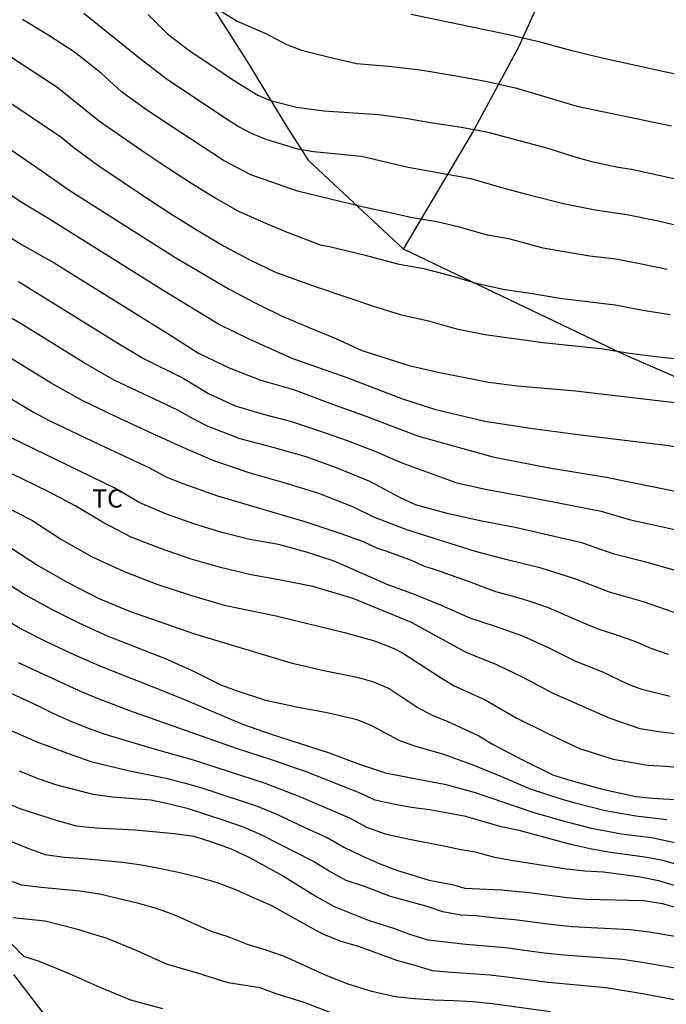
# Model space of a CAD drawing. Units: metres. Extents: x 582044 to 582394, y 4795539 to 4795791.
# Drawn here: x 582089 to 582116, y 4795581 to 4795621 of the extents above; entities that cross this region are included whole.
import ezdxf

# ---------------------------------------------------------------- set-up
doc = ezdxf.new("R2010")
doc.units = ezdxf.units.M
for name, color, linetype in [('020104', 34, 'Continuous'), ('070101', 9, 'ALAMBRADA'), ('070108', 9, 'VALLA'), ('100301', 7, 'Continuous')]:
    doc.layers.add(name, color=color, linetype=linetype)
doc.layers.add('020105', color=24, linetype='Continuous', lineweight=30)
doc.styles.add('ARIAL', font='ARIAL.TTF', dxfattribs={"height": 1})
doc.linetypes.add('ALAMBRADA', pattern='A,1,[203,DONOSTI.shx,S=0.1,R=0,X=0,Y=0],1', length=2)
doc.linetypes.add('VALLA', pattern='A,1,[200,DONOSTI.shx,S=0.1,R=0,X=0,Y=0],1', length=2)

msp = doc.modelspace()

# ---------------------------------------------------------------- linework, layer by layer
at = {"layer": '020104', "flags": 128}
for points, elevation in [([(582079.601, 4795621.437), (582080.17, 4795621.119), (582080.793, 4795620.928), (582081.398, 4795620.687), (582083.094, 4795619.717), (582084.173, 4795618.987), (582084.744, 4795618.672), (582085.861, 4795618.003), (582086.956, 4795617.297), (582090.179, 4795615.084), (582091.244, 4795614.333), (582095.645, 4795611.54), (582097.889, 4795610.216), (582098.951, 4795609.653), (582100.032, 4795609.127), (582101.134, 4795608.65), (582102.249, 4795608.204), (582103.341, 4795607.7), (582105.296, 4795607.081), (582106.418, 4795606.808), (582108.562, 4795606.387), (582109.755, 4795606.241), (582112.15, 4795606.037), (582118.117, 4795605.333)], 57), ([(582115.926, 4795611.031), (582114.871, 4795611.257), (582113.81, 4795611.454), (582112.74, 4795611.589), (582111.676, 4795611.759), (582110.82, 4795611.916), (582109.398, 4795612.298), (582108.518, 4795612.449), (582107.32, 4795612.79), (582106.435, 4795613.002), (582105.369, 4795613.171), (582104.449, 4795613.39), (582103.41, 4795613.609), (582100.703, 4795614.265), (582098.771, 4795614.93), (582097.654, 4795615.529), (582095.529, 4795616.912), (582094.479, 4795617.623), (582093.45, 4795618.362), (582092.609, 4795619.126), (582091.515, 4795619.988), (582090.45, 4795620.676), (582089.371, 4795621.342)], 58.5), ([(582116.837, 4795612.728), (582115.551, 4795613.024), (582114.259, 4795613.287), (582112.955, 4795613.477), (582111.662, 4795613.744), (582110.355, 4795614.073), (582109.114, 4795614.406), (582107.848, 4795614.77), (582105.253, 4795615.243), (582103.328, 4795615.696), (582101.358, 4795615.883), (582100.709, 4795616), (582099.446, 4795616.379), (582098.836, 4795616.628), (582098.251, 4795616.932), (582097.692, 4795617.282), (582095.287, 4795618.894), (582094.142, 4795619.778), (582091.898, 4795621.585)], 59), ([(582094.54, 4795621.542), (582095.336, 4795620.747), (582096.233, 4795620.068), (582097.173, 4795619.449), (582098.102, 4795618.812), (582099.061, 4795618.224), (582099.578, 4795618.001), (582100.67, 4795617.728), (582101.784, 4795617.573), (582104.031, 4795617.422), (582105.147, 4795617.271), (582106.257, 4795617.083), (582107.37, 4795616.915), (582108.477, 4795616.708), (582111.011, 4795616.04), (582112.023, 4795615.712), (582112.804, 4795615.484), (582113.906, 4795615.252), (582114.462, 4795615.165), (582116.715, 4795614.671)], 59.5), ([(582105.379, 4795621.555), (582109.33, 4795620.737), (582110.64, 4795620.433), (582111.938, 4795620.08), (582113.245, 4795619.765), (582115.871, 4795619.184), (582117.188, 4795618.908)], 60.5), ([(582116.056, 4795609.169), (582114.92, 4795609.349), (582113.79, 4795609.564), (582111.507, 4795609.841), (582110.374, 4795610.031), (582109.236, 4795610.196), (582108.112, 4795610.44), (582107.013, 4795610.779), (582105.897, 4795611.057), (582104.886, 4795611.233), (582103.492, 4795611.615), (582102.015, 4795611.971), (582101.687, 4795612.025), (582100.351, 4795612.53), (582099.291, 4795612.975), (582098.258, 4795613.443), (582097.269, 4795613.998), (582096.305, 4795614.595), (582095.356, 4795615.216), (582094.41, 4795615.841), (582093.475, 4795616.483), (582092.547, 4795617.135), (582090.78, 4795618.545), (582086.983, 4795621.027)], 58), ([(582088.127, 4795614.611), (582089.279, 4795613.853), (582090.457, 4795613.138), (582095.127, 4795610.204), (582097.482, 4795608.771), (582098.719, 4795608.162), (582100.457, 4795607.383), (582102.725, 4795606.583), (582105.023, 4795605.698), (582106.336, 4795605.279), (582108.413, 4795604.787), (582110.299, 4795604.487), (582112.35, 4795604.213), (582115.883, 4795603.795), (582117.099, 4795603.597)], 56.5), ([(582087.073, 4795613.475), (582089.327, 4795612.06), (582090.674, 4795611.305), (582095.437, 4795608.344), (582096.617, 4795607.589), (582097.876, 4795606.973), (582099.183, 4795606.465), (582100.531, 4795606.081), (582102.246, 4795605.439), (582103.396, 4795605.028), (582105.677, 4795604.158), (582108.741, 4795603.312), (582110.996, 4795602.871), (582113.406, 4795602.476), (582116.396, 4795601.866)], 56), ([(582089.198, 4795610.534), (582093.32, 4795607.984), (582094.358, 4795607.36), (582095.986, 4795606.551), (582097.024, 4795605.928), (582098.123, 4795605.416), (582099.283, 4795605.071), (582100.456, 4795604.767), (582101.605, 4795604.382), (582102.747, 4795603.978), (582103.877, 4795603.538), (582104.993, 4795603.069), (582107.257, 4795602.239), (582108.441, 4795601.978), (582110.823, 4795601.534), (582113.201, 4795601.066), (582114.362, 4795600.721), (582116.73, 4795600.205)], 55.5), ([(582116.402, 4795596.821), (582114.993, 4795597.325), (582113.552, 4795597.727), (582112.157, 4795598.266), (582110.731, 4795598.717), (582109.278, 4795599.075), (582108.03, 4795599.408), (582105.241, 4795600.282), (582103.846, 4795600.828), (582102.97, 4795601.251), (582101.576, 4795601.792), (582100.147, 4795602.237), (582098.709, 4795602.651), (582097.293, 4795603.13), (582095.921, 4795603.724), (582094.56, 4795604.346), (582093.201, 4795604.972), (582091.852, 4795605.619), (582090.548, 4795606.352), (582087.992, 4795607.908)], 54.5), ([(582087.864, 4795606.319), (582089.816, 4795605.15), (582090.49, 4795604.801), (582092.54, 4795603.815), (582094.601, 4795602.851), (582095.267, 4795602.489), (582095.97, 4795602.206), (582097.402, 4795601.706), (582101.04, 4795600.637), (582102.479, 4795600.156), (582103.409, 4795599.817), (582103.983, 4795599.544), (582104.339, 4795599.435), (582105.378, 4795599.053), (582105.925, 4795598.807), (582106.28, 4795598.698), (582107.729, 4795598.179), (582108.848, 4795597.758), (582109.583, 4795597.571), (582110.309, 4795597.352), (582111.025, 4795597.103), (582112.415, 4795596.495), (582113.117, 4795596.211), (582113.839, 4795595.978), (582114.554, 4795595.724), (582115.251, 4795595.425), (582115.965, 4795595.171)], 54), ([(582116.05, 4795593.435), (582114.888, 4795593.717), (582114.329, 4795593.93), (582113.253, 4795594.451), (582112.139, 4795594.887), (582111.066, 4795595.416), (582109.978, 4795595.913), (582108.852, 4795596.317), (582107.839, 4795596.649), (582106.624, 4795597.184), (582105.513, 4795597.629), (582104.392, 4795598.044), (582102.204, 4795599.01), (582101.066, 4795599.376), (582099.912, 4795599.694), (582098.734, 4795599.901), (582097.574, 4795600.192), (582096.432, 4795600.545), (582095.306, 4795600.949), (582094.205, 4795601.415), (582093.17, 4795602.015), (582088.869, 4795604.111)], 53.5), ([(582116.954, 4795591.801), (582115.664, 4795591.965), (582114.808, 4795592.102), (582113.577, 4795592.518), (582111.199, 4795593.571), (582110.051, 4795594.181), (582108.88, 4795594.745), (582107.671, 4795595.225), (582105.391, 4795596.475), (582102.988, 4795597.469), (582101.332, 4795597.96), (582100.075, 4795598.212), (582098.794, 4795598.439), (582097.53, 4795598.742), (582096.28, 4795599.1), (582095.055, 4795599.537), (582093.841, 4795600.001), (582092.686, 4795600.598), (582091.572, 4795601.27), (582090.422, 4795601.876), (582086.916, 4795603.589)], 53), ([(582088.268, 4795599.956), (582090.027, 4795598.816), (582091.241, 4795598.124), (582092.484, 4795597.486), (582093.773, 4795596.947), (582096.409, 4795596.02), (582100.422, 4795594.814), (582101.782, 4795594.495), (582103.153, 4795594.227), (582103.825, 4795594.035), (582104.468, 4795593.763), (582105.629, 4795592.985), (582106.246, 4795592.661), (582106.895, 4795592.404), (582108.161, 4795591.813), (582108.757, 4795591.45), (582109.998, 4795590.809), (582111.249, 4795590.186), (582111.917, 4795589.982), (582113.265, 4795589.614), (582114.629, 4795589.311), (582115.325, 4795589.244), (582116.719, 4795589.162)], 52), ([(582115.915, 4795588.35), (582114.641, 4795588.495), (582113.378, 4795588.721), (582112.133, 4795589.035), (582111.517, 4795589.214), (582110.298, 4795589.613), (582109.12, 4795590.122), (582107.929, 4795590.601), (582106.722, 4795591.036), (582105.491, 4795591.401), (582104.884, 4795591.61), (582103.758, 4795592.224), (582103.161, 4795592.461), (582101.913, 4795592.757), (582100.651, 4795592.994), (582099.398, 4795593.269), (582098.179, 4795593.665), (582097.576, 4795593.886), (582096.426, 4795594.455), (582095.253, 4795594.976), (582092.866, 4795595.919), (582091.7, 4795596.455), (582090.55, 4795597.027), (582089.43, 4795597.654), (582088.34, 4795598.33)], 51.5), ([(582116.505, 4795587.344), (582115.283, 4795587.608), (582114.041, 4795587.752), (582112.813, 4795587.989), (582111.601, 4795588.3), (582110.399, 4795588.645), (582108.034, 4795589.457), (582106.827, 4795589.784), (582104.371, 4795590.261), (582103.184, 4795590.655), (582102.013, 4795591.093), (582099.632, 4795591.86), (582098.451, 4795592.269), (582096.152, 4795593.252), (582094.993, 4795593.724), (582092.663, 4795594.633), (582091.52, 4795595.14), (582090.389, 4795595.675), (582089.272, 4795596.236), (582087.12, 4795597.512)], 51), ([(582117.205, 4795586.25), (582115.75, 4795586.671), (582115.004, 4795586.806), (582113.502, 4795587.006), (582112.757, 4795587.144), (582112.018, 4795587.311), (582109.825, 4795587.907), (582109.082, 4795588.056), (582107.627, 4795588.476), (582106.884, 4795588.626), (582106.137, 4795588.756), (582105.387, 4795588.859), (582104.64, 4795588.986), (582103.903, 4795589.159), (582103.215, 4795589.478), (582101.098, 4795590.304), (582099.669, 4795590.806), (582098.229, 4795591.278), (582093.941, 4795592.786), (582092.523, 4795593.317), (582091.821, 4795593.603), (582089.208, 4795594.82)], 50.5), ([(582087.788, 4795592.503), (582089.961, 4795591.56), (582091.44, 4795591.006), (582092.188, 4795590.754), (582093.724, 4795590.385), (582095.268, 4795590.056), (582096.034, 4795589.868), (582096.794, 4795589.653), (582099.042, 4795588.904), (582099.771, 4795588.601), (582101.203, 4795587.935), (582101.926, 4795587.619), (582102.609, 4795587.223), (582103.314, 4795586.869), (582104.065, 4795586.544), (582104.776, 4795586.271), (582106.116, 4795585.861), (582107.128, 4795585.67), (582107.593, 4795585.534), (582109.096, 4795585.452), (582110.241, 4795585.352), (582111.805, 4795585.136), (582112.592, 4795585.071), (582114.961, 4795585.019), (582115.739, 4795584.894), (582117.257, 4795584.461)], 49.5), ([(582117.543, 4795583.316), (582115.19, 4795583.717), (582114.4, 4795583.816), (582112.016, 4795583.936), (582111.224, 4795584.015), (582109.647, 4795584.225), (582108.854, 4795584.296), (582108.064, 4795584.39), (582107.428, 4795584.414), (582106.69, 4795584.55), (582106.034, 4795584.769), (582104.53, 4795585.179), (582103.454, 4795585.59), (582102.699, 4795585.842), (582102.004, 4795586.229), (582101.327, 4795586.647), (582099.195, 4795587.722), (582098.468, 4795588.045), (582097.715, 4795588.302), (582096.202, 4795588.797), (582095.431, 4795588.994), (582094.653, 4795589.155), (582093.066, 4795589.274), (582092.278, 4795589.386), (582090.74, 4795589.793), (582089.984, 4795590.043), (582089.248, 4795590.345)], 49), ([(582087.759, 4795589.432), (582089.258, 4795588.812), (582090.803, 4795588.322), (582091.581, 4795588.096), (582092.388, 4795588.019), (582094.006, 4795587.928), (582095.623, 4795587.776), (582096.427, 4795587.665), (582097.2, 4795587.422), (582097.966, 4795587.155), (582098.697, 4795586.806), (582100.117, 4795586.023), (582101.497, 4795585.174), (582102.205, 4795584.778), (582103.655, 4795584.195), (582104.694, 4795583.868), (582105.268, 4795583.649), (582106.061, 4795583.403), (582107.636, 4795583.214), (582109.252, 4795583.079), (582110.86, 4795582.868), (582111.666, 4795582.781), (582114.092, 4795582.603), (582114.894, 4795582.481), (582117.291, 4795582.064)], 48.5), ([(582088.807, 4795587.496), (582089.547, 4795587.189), (582090.299, 4795586.916), (582091.091, 4795586.8), (582091.89, 4795586.753), (582093.484, 4795586.605), (582094.275, 4795586.485), (582095.062, 4795586.339), (582095.844, 4795586.168), (582096.623, 4795585.983), (582097.394, 4795585.766), (582098.139, 4795585.472), (582098.867, 4795585.139), (582099.604, 4795584.828), (582101.698, 4795583.652), (582102.441, 4795583.353), (582103.19, 4795583.13), (582104.776, 4795582.557), (582105.481, 4795582.373), (582106.245, 4795582.134), (582107.042, 4795582.063), (582108.64, 4795581.953), (582109.435, 4795581.865), (582111.022, 4795581.655), (582113.413, 4795581.429), (582114.993, 4795581.17), (582116.567, 4795580.871)], 48), ([(582102.042, 4795580.399), (582100.975, 4795580.809), (582099.78, 4795581.182), (582099.16, 4795581.422), (582097.846, 4795581.625), (582096.576, 4795582.022), (582095.3, 4795582.396), (582094.086, 4795582.94), (582092.862, 4795583.459), (582091.588, 4795583.842), (582090.3, 4795584.169), (582088.977, 4795584.311)], 47), ([(582088.931, 4795583.222), (582089.403, 4795582.728), (582090.05, 4795582.514), (582091.314, 4795582.001), (582092.559, 4795581.44), (582093.821, 4795580.921), (582095.14, 4795580.572)], 46.5), ([(582088.992, 4795581.968), (582090.265, 4795580.314)], 46)]:
    msp.add_lwpolyline(points, dxfattribs=dict(at, elevation=elevation))
at = {"layer": '020105', "flags": 128}
for points, elevation in [([(582097.09, 4795621.975), (582098.211, 4795621.269), (582099.39, 4795620.765), (582100.211, 4795620.328), (582100.867, 4795620.082), (582101.906, 4795619.809), (582103.128, 4795619.525), (582104.449, 4795619.417), (582105.765, 4795619.264), (582107.073, 4795619.051), (582108.377, 4795618.814), (582109.671, 4795618.529), (582112.206, 4795617.761), (582116.099, 4795616.959)], 60), ([(582083.439, 4795621.533), (582084.829, 4795620.486), (582085.895, 4795619.871), (582088.972, 4795617.833), (582090.941, 4795616.499), (582091.481, 4795616.059), (582092.474, 4795615.334), (582094.514, 4795613.959), (582095.545, 4795613.288), (582096.589, 4795612.636), (582097.651, 4795612.015), (582098.733, 4795611.429), (582099.817, 4795610.914), (582101.508, 4795610.305), (582103.78, 4795609.533), (582104.927, 4795609.184), (582106.096, 4795608.913), (582107.249, 4795608.583), (582108.427, 4795608.352), (582110.805, 4795608.027), (582113.192, 4795607.777), (582114.377, 4795607.586), (582115.567, 4795607.427), (582117.956, 4795607.189)], 57.5), ([(582117.134, 4795598.378), (582115.104, 4795598.95), (582113.74, 4795599.298), (582112.412, 4795599.764), (582109.668, 4795600.392), (582108.287, 4795600.664), (582106.912, 4795600.965), (582105.554, 4795601.335), (582104.916, 4795601.631), (582103.677, 4795602.297), (582102.371, 4795602.823), (582101.052, 4795603.311), (582099.698, 4795603.698), (582098.336, 4795604.048), (582097.023, 4795604.555), (582096.396, 4795604.874), (582095.764, 4795605.23), (582093.143, 4795606.471), (582091.888, 4795607.197), (582089.418, 4795608.718), (582088.172, 4795609.46)], 55), ([(582088.461, 4795601.355), (582089.753, 4795600.693), (582090.973, 4795599.905), (582092.236, 4795599.19), (582093.553, 4795598.58), (582094.907, 4795598.058), (582096.29, 4795597.614), (582097.681, 4795597.2), (582099.812, 4795596.754), (582102.632, 4795596.064), (582103.874, 4795595.721), (582104.639, 4795595.42), (582105.022, 4795595.229), (582106.511, 4795594.263), (582107.128, 4795593.88), (582108.45, 4795593.282), (582109.702, 4795592.549), (582111.004, 4795591.906), (582112.319, 4795591.291), (582113.702, 4795590.852), (582115.131, 4795590.596), (582115.856, 4795590.555), (582117.303, 4795590.436)], 52.5), ([(582088.713, 4795593.646), (582089.91, 4795593.099), (582090.595, 4795592.756), (582091.294, 4795592.441), (582092.005, 4795592.153), (582092.723, 4795591.884), (582094.928, 4795591.231), (582096.403, 4795590.818), (582099.32, 4795589.871), (582100.75, 4795589.32), (582102.865, 4795588.416), (582103.533, 4795588.041), (582104.311, 4795587.773), (582105.241, 4795587.555), (582106.8, 4795587.254), (582107.428, 4795587.118), (582108.011, 4795587.021), (582108.752, 4795586.824), (582109.504, 4795586.676), (582111.777, 4795586.327), (582112.54, 4795586.246), (582113.305, 4795586.207), (582114.823, 4795585.992), (582115.573, 4795585.842), (582117.043, 4795585.405)], 50), ([(582111.122, 4795580.434), (582108.728, 4795580.764), (582107.925, 4795580.838), (582107.121, 4795580.888), (582106.315, 4795580.91), (582105.511, 4795580.964), (582104.721, 4795581.054), (582103.764, 4795581.273), (582102.78, 4795581.573), (582101.878, 4795581.928), (582100.163, 4795582.71), (582099.401, 4795582.974), (582098.631, 4795583.211), (582097.883, 4795583.511), (582097.114, 4795583.751), (582095.645, 4795584.413), (582094.888, 4795584.691), (582094.112, 4795584.908), (582092.543, 4795585.276), (582091.748, 4795585.401), (582090.144, 4795585.556), (582089.344, 4795585.649), (582088.586, 4795585.923)], 47.5)]:
    msp.add_lwpolyline(points, dxfattribs=dict(at, elevation=elevation))
at = {"layer": '070101'}
msp.add_polyline3d([(582127.427, 4795602.026, 56.569), (582120.627, 4795604.698, 57.081), (582114.115, 4795607.538, 57.697), (582105.066, 4795611.872, 58.863)], dxfattribs=at)
at = {"layer": '070108'}
for points in [[(582105.066, 4795611.872, 59.396), (582107.912, 4795616.67, 59.648), (582109.82, 4795620.218, 60.447), (582110.926, 4795622.686, 61.209), (582112.93, 4795626.148, 61.93), (582114.056, 4795628.53, 62.431), (582115.89, 4795632.026, 63.358)], [(582094.382, 4795626.186, 61.125), (582096.766, 4795622.54, 60.517), (582098.686, 4795619.496, 60.293), (582100.256, 4795616.914, 59.966), (582101.136, 4795615.536, 59.802), (582105.066, 4795611.872, 59.396)]]:
    msp.add_polyline3d(points, dxfattribs=at)

# ---------------------------------------------------------------- texts
at = {"layer": '100301', "style": 'ARIAL'}
msp.add_text('TC', height=0.75, rotation=359.9988, dxfattribs=at).set_placement((582092.239, 4795601.219))

doc.saveas('drawing.dxf')
